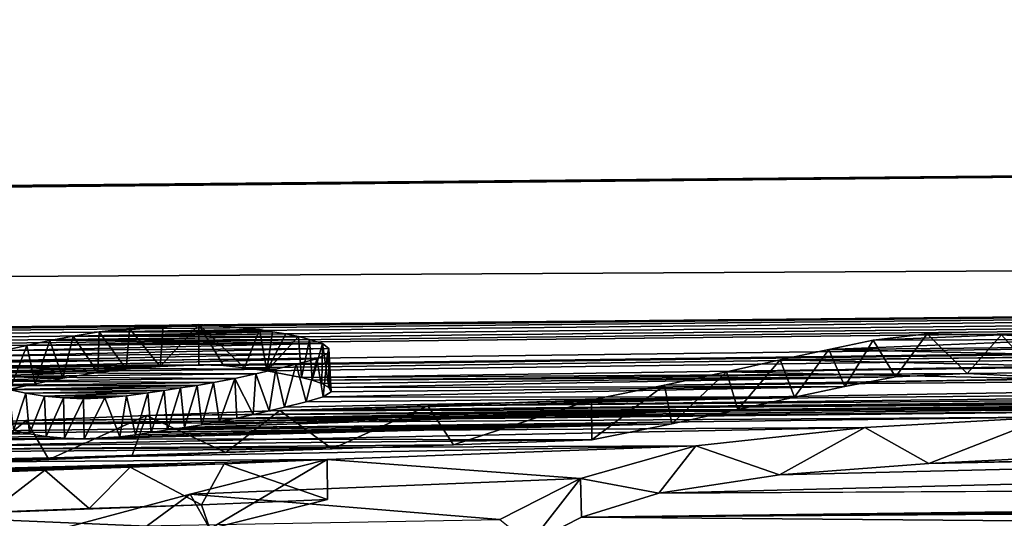
# Model space of a CAD drawing. Units: millimetres. Extents: x -148 to 148, y -35 to 35.
# Drawn here: x -118 to -117, y 23 to 24 of the extents above; entities that cross this region are included whole.
import ezdxf

# ---------------------------------------------------------------- set-up
doc = ezdxf.new("R2010")
doc.units = ezdxf.units.MM
doc.header["$LTSCALE"] = 65.185185
for name, color, linetype in [('105', 7, 'CONTINUOUS'), ('27', 7, 'CONTINUOUS'), ('28', 7, 'CONTINUOUS'), ('29', 7, 'CONTINUOUS'), ('30', 7, 'CONTINUOUS'), ('4', 7, 'CONTINUOUS'), ('7', 7, 'CONTINUOUS'), ('8', 7, 'CONTINUOUS')]:
    doc.layers.add(name, color=color, linetype=linetype)

msp = doc.modelspace()

# ---------------------------------------------------------------- linework, layer by layer
at = {"layer": '105', "color": 253, "linetype": 'Continuous', "true_color": 0xababab}
for points in [[(-96.1544, 23.9931, -0.3447), (-100.65, 23.9511, -0.5), (-145.959, 23.5185, 1.4137), (-96.1544, 23.9931, -0.3447)], [(-96.1544, 23.9931, -0.3447), (-145.959, 23.5185, 1.4137), (-103.15, 23.9293, 0.5), (-96.1544, 23.9931, -0.3447)], [(-100.65, 23.9511, -0.5), (-103.15, 23.9293, -0.5), (-145.959, 23.5185, 1.4137), (-100.65, 23.9511, -0.5)], [(-103.15, 23.9293, -0.5), (-103.15, 23.7595, -2.8894), (-145.959, 23.5185, 1.4137), (-103.15, 23.9293, -0.5)], [(-103.15, 23.9293, 0.5), (-145.959, 23.5185, 1.4137), (-103.15, 23.7595, 2.8895), (-103.15, 23.9293, 0.5)], [(-103.15, 23.7595, -2.8894), (-103.15, 23.3517, -5.25), (-145.959, 23.2095, -4.0543), (-103.15, 23.7595, -2.8894)], [(-145.959, 23.5185, 1.4137), (-103.15, 23.7595, -2.8894), (-145.959, 23.2095, -4.0543), (-145.959, 23.5185, 1.4137)], [(-145.959, 23.5185, 1.4137), (-121.9005, 23.5743, 3.0511), (-103.15, 23.7595, 2.8895), (-145.959, 23.5185, 1.4137)], [(-121.9005, 23.5743, 3.0511), (-121.8155, 23.5746, 3.0546), (-103.15, 23.7595, 2.8895), (-121.9005, 23.5743, 3.0511)], [(-121.8155, 23.5746, 3.0546), (-121.7376, 23.5739, 3.0655), (-103.15, 23.7595, 2.8895), (-121.8155, 23.5746, 3.0546)], [(-121.7376, 23.5739, 3.0655), (-121.6752, 23.5713, 3.0896), (-103.15, 23.7595, 2.8895), (-121.7376, 23.5739, 3.0655)], [(-121.6752, 23.5713, 3.0896), (-121.6296, 23.5672, 3.1231), (-103.15, 23.7595, 2.8895), (-121.6752, 23.5713, 3.0896)], [(-121.6296, 23.5672, 3.1231), (-121.6018, 23.5621, 3.1634), (-103.15, 23.7595, 2.8895), (-121.6296, 23.5672, 3.1231)], [(-121.6018, 23.5621, 3.1634), (-121.5869, 23.557, 3.2023), (-103.15, 23.7595, 2.8895), (-121.6018, 23.5621, 3.1634)], [(-121.5869, 23.557, 3.2023), (-121.5769, 23.5524, 3.2367), (-103.15, 23.7595, 2.8895), (-121.5869, 23.557, 3.2023)], [(-121.5841, 23.5484, 3.2649), (-117.5083, 23.5688, 3.3752), (-103.15, 23.7595, 2.8895), (-121.5841, 23.5484, 3.2649)], [(-121.5769, 23.5524, 3.2367), (-121.5841, 23.5484, 3.2649), (-103.15, 23.7595, 2.8895), (-121.5769, 23.5524, 3.2367)], [(-117.5083, 23.5688, 3.3752), (-117.4781, 23.5678, 3.3839), (-103.15, 23.7595, 2.8895), (-117.5083, 23.5688, 3.3752)], [(-117.4781, 23.5678, 3.3839), (-117.4522, 23.5649, 3.4056), (-103.15, 23.7595, 2.8895), (-117.4781, 23.5678, 3.3839)], [(-117.4522, 23.5649, 3.4056), (-117.4248, 23.5611, 3.4336), (-103.15, 23.7595, 2.8895), (-117.4522, 23.5649, 3.4056)], [(-117.4248, 23.5611, 3.4336), (-117.3819, 23.5531, 3.4904), (-103.15, 23.7595, 2.8895), (-117.4248, 23.5611, 3.4336)], [(-117.3819, 23.5531, 3.4904), (-116.563, 23.5578, 3.5078), (-103.15, 23.7595, 2.8895), (-117.3819, 23.5531, 3.4904)], [(-116.7938, 23.4335, 4.2484), (-116.9421, 23.411, 4.3637), (-103.15, 23.7595, 2.8895), (-116.7938, 23.4335, 4.2484)], [(-116.9421, 23.411, 4.3637), (-113.0669, 23.4303, 4.4438), (-103.15, 23.7595, 2.8895), (-116.9421, 23.411, 4.3637)], [(-116.6102, 23.4471, 4.1819), (-116.7938, 23.4335, 4.2484), (-103.15, 23.7595, 2.8895), (-116.6102, 23.4471, 4.1819)], [(-115.067, 23.4882, 4.0251), (-116.6102, 23.4471, 4.1819), (-103.15, 23.7595, 2.8895), (-115.067, 23.4882, 4.0251)], [(-116.563, 23.5578, 3.5078), (-116.4739, 23.5534, 3.5421), (-103.15, 23.7595, 2.8895), (-116.563, 23.5578, 3.5078)], [(-117.5561, 23.5665, 3.3884), (-117.5083, 23.5688, 3.3752), (-121.9018, 23.4299, 4.0119), (-117.5561, 23.5665, 3.3884)], [(-117.5083, 23.5688, 3.3752), (-121.5841, 23.5484, 3.2649), (-121.9018, 23.4299, 4.0119), (-117.5083, 23.5688, 3.3752)], [(-117.5977, 23.5634, 3.4075), (-117.5561, 23.5665, 3.3884), (-121.9018, 23.4299, 4.0119), (-117.5977, 23.5634, 3.4075)], [(-117.6327, 23.5592, 3.4339), (-117.5977, 23.5634, 3.4075), (-121.9018, 23.4299, 4.0119), (-117.6327, 23.5592, 3.4339)], [(-117.6756, 23.5522, 3.4794), (-117.6327, 23.5592, 3.4339), (-121.9018, 23.4299, 4.0119), (-117.6756, 23.5522, 3.4794)], [(-117.3819, 23.5531, 3.4904), (-117.3687, 23.5496, 3.5146), (-116.563, 23.5578, 3.5078), (-117.3819, 23.5531, 3.4904)], [(-116.563, 23.5578, 3.5078), (-117.3687, 23.5496, 3.5146), (-116.6511, 23.5537, 3.5301), (-116.563, 23.5578, 3.5078)], [(-117.7096, 23.5452, 3.5244), (-117.6756, 23.5522, 3.4794), (-121.9018, 23.4299, 4.0119), (-117.7096, 23.5452, 3.5244)], [(-117.7406, 23.5387, 3.5657), (-117.7096, 23.5452, 3.5244), (-121.9018, 23.4299, 4.0119), (-117.7406, 23.5387, 3.5657)], [(-117.3687, 23.5496, 3.5146), (-117.3572, 23.5456, 3.5422), (-116.6511, 23.5537, 3.5301), (-117.3687, 23.5496, 3.5146)], [(-117.3572, 23.5456, 3.5422), (-117.3484, 23.5409, 3.5736), (-116.6511, 23.5537, 3.5301), (-117.3572, 23.5456, 3.5422)], [(-116.6511, 23.5537, 3.5301), (-117.3484, 23.5409, 3.5736), (-116.7134, 23.5421, 3.603), (-116.6511, 23.5537, 3.5301)], [(-117.3456, 23.5354, 3.6102), (-117.3554, 23.5293, 3.6488), (-116.7134, 23.5421, 3.603), (-117.3456, 23.5354, 3.6102)], [(-116.7134, 23.5421, 3.603), (-117.3554, 23.5293, 3.6488), (-116.7754, 23.529, 3.6842), (-116.7134, 23.5421, 3.603)], [(-117.3484, 23.5409, 3.5736), (-117.3456, 23.5354, 3.6102), (-116.7134, 23.5421, 3.603), (-117.3484, 23.5409, 3.5736)], [(-117.403, 23.5166, 3.7276), (-117.4219, 23.512, 3.7551), (-116.7754, 23.529, 3.6842), (-117.403, 23.5166, 3.7276)], [(-116.7754, 23.529, 3.6842), (-117.4219, 23.512, 3.7551), (-116.8452, 23.5136, 3.777), (-116.7754, 23.529, 3.6842)], [(-117.3762, 23.5231, 3.6878), (-117.403, 23.5166, 3.7276), (-116.7754, 23.529, 3.6842), (-117.3762, 23.5231, 3.6878)], [(-117.3554, 23.5293, 3.6488), (-117.3762, 23.5231, 3.6878), (-116.7754, 23.529, 3.6842), (-117.3554, 23.5293, 3.6488)], [(-117.5046, 23.495, 3.8559), (-117.526, 23.4916, 3.8752), (-116.8452, 23.5136, 3.777), (-117.5046, 23.495, 3.8559)], [(-116.8452, 23.5136, 3.777), (-117.526, 23.4916, 3.8752), (-116.9265, 23.496, 3.881), (-116.8452, 23.5136, 3.777)], [(-117.4831, 23.4988, 3.834), (-117.5046, 23.495, 3.8559), (-116.8452, 23.5136, 3.777), (-117.4831, 23.4988, 3.834)], [(-117.4617, 23.5029, 3.8097), (-117.4831, 23.4988, 3.834), (-116.8452, 23.5136, 3.777), (-117.4617, 23.5029, 3.8097)], [(-117.4414, 23.5074, 3.7828), (-117.4617, 23.5029, 3.8097), (-116.8452, 23.5136, 3.777), (-117.4414, 23.5074, 3.7828)], [(-117.4219, 23.512, 3.7551), (-117.4414, 23.5074, 3.7828), (-116.8452, 23.5136, 3.777), (-117.4219, 23.512, 3.7551)], [(-116.9265, 23.496, 3.881), (-117.6494, 23.4776, 3.9528), (-117.0249, 23.4762, 3.9936), (-116.9265, 23.496, 3.881)], [(-117.6054, 23.4801, 3.9404), (-117.6494, 23.4776, 3.9528), (-116.9265, 23.496, 3.881), (-117.6054, 23.4801, 3.9404)], [(-117.5864, 23.4827, 3.9257), (-117.6054, 23.4801, 3.9404), (-116.9265, 23.496, 3.881), (-117.5864, 23.4827, 3.9257)], [(-117.5671, 23.4855, 3.9097), (-117.5864, 23.4827, 3.9257), (-116.9265, 23.496, 3.881), (-117.5671, 23.4855, 3.9097)], [(-117.5468, 23.4885, 3.8931), (-117.5671, 23.4855, 3.9097), (-116.9265, 23.496, 3.881), (-117.5468, 23.4885, 3.8931)], [(-117.526, 23.4916, 3.8752), (-117.5468, 23.4885, 3.8931), (-116.9265, 23.496, 3.881), (-117.526, 23.4916, 3.8752)], [(-117.7169, 23.4838, 3.9122), (-117.7364, 23.4877, 3.8873), (-121.9018, 23.4299, 4.0119), (-117.7169, 23.4838, 3.9122)], [(-117.6961, 23.4805, 3.9327), (-117.7169, 23.4838, 3.9122), (-121.9018, 23.4299, 4.0119), (-117.6961, 23.4805, 3.9327)], [(-116.4309, 23.4564, 4.1384), (-116.6102, 23.4471, 4.1819), (-115.067, 23.4882, 4.0251), (-116.4309, 23.4564, 4.1384)], [(-117.6737, 23.4784, 3.9468), (-117.6961, 23.4805, 3.9327), (-121.9018, 23.4299, 4.0119), (-117.6737, 23.4784, 3.9468)], [(-117.6494, 23.4776, 3.9528), (-117.6737, 23.4784, 3.9468), (-121.9018, 23.4299, 4.0119), (-117.6494, 23.4776, 3.9528)], [(-117.6494, 23.4776, 3.9528), (-121.9018, 23.4299, 4.0119), (-117.0249, 23.4762, 3.9936), (-117.6494, 23.4776, 3.9528)], [(-117.0249, 23.4762, 3.9936), (-121.9018, 23.4299, 4.0119), (-117.195, 23.4702, 4.0202), (-117.0249, 23.4762, 3.9936)], [(-117.195, 23.4702, 4.0202), (-121.9018, 23.4299, 4.0119), (-117.3443, 23.4655, 4.0398), (-117.195, 23.4702, 4.0202)], [(-117.3443, 23.4655, 4.0398), (-121.9018, 23.4299, 4.0119), (-118.0039, 23.4441, 4.1288), (-117.3443, 23.4655, 4.0398)], [(-117.4753, 23.4609, 4.0597), (-117.3443, 23.4655, 4.0398), (-118.0039, 23.4441, 4.1288), (-117.4753, 23.4609, 4.0597)], [(-117.5908, 23.4564, 4.0796), (-117.4753, 23.4609, 4.0597), (-118.0039, 23.4441, 4.1288), (-117.5908, 23.4564, 4.0796)], [(-117.693, 23.4522, 4.0988), (-117.5908, 23.4564, 4.0796), (-118.0039, 23.4441, 4.1288), (-117.693, 23.4522, 4.0988)], [(-117.7842, 23.4486, 4.1144), (-117.693, 23.4522, 4.0988), (-118.0039, 23.4441, 4.1288), (-117.7842, 23.4486, 4.1144)], [(-116.9421, 23.411, 4.3637), (-117.0374, 23.3812, 4.516), (-113.0669, 23.4303, 4.4438), (-116.9421, 23.411, 4.3637)], [(-113.0669, 23.4303, 4.4438), (-117.0374, 23.3812, 4.516), (-113.106, 23.4297, 4.4451), (-113.0669, 23.4303, 4.4438)], [(-113.106, 23.4297, 4.4451), (-117.0374, 23.3812, 4.516), (-113.1458, 23.4284, 4.4504), (-113.106, 23.4297, 4.4451)], [(-113.1458, 23.4284, 4.4504), (-117.0374, 23.3812, 4.516), (-113.1865, 23.4263, 4.4595), (-113.1458, 23.4284, 4.4504)], [(-113.1865, 23.4263, 4.4595), (-117.0374, 23.3812, 4.516), (-113.2277, 23.4235, 4.4721), (-113.1865, 23.4263, 4.4595)], [(-113.2277, 23.4235, 4.4721), (-117.0374, 23.3812, 4.516), (-113.2692, 23.4201, 4.4878), (-113.2277, 23.4235, 4.4721)], [(-113.2692, 23.4201, 4.4878), (-117.0374, 23.3812, 4.516), (-113.3114, 23.4161, 4.507), (-113.2692, 23.4201, 4.4878)], [(-113.3114, 23.4161, 4.507), (-117.0374, 23.3812, 4.516), (-113.3468, 23.4122, 4.5254), (-113.3114, 23.4161, 4.507)], [(-117.0374, 23.3812, 4.516), (-114.4967, 23.399, 4.5411), (-113.3468, 23.4122, 4.5254), (-117.0374, 23.3812, 4.516)], [(-117.3502, 23.4031, 4.3864), (-117.5052, 23.3966, 4.4137), (-117.4949, 23.3668, 4.5691), (-117.3502, 23.4031, 4.3864)], [(-116.1481, 23.3738, 4.5945), (-114.4967, 23.399, 4.5411), (-117.0374, 23.3812, 4.516), (-116.1481, 23.3738, 4.5945)], [(-117.765, 23.3876, 4.4492), (-117.8724, 23.3828, 4.4694), (-117.5052, 23.3966, 4.4137), (-117.765, 23.3876, 4.4492)], [(-117.5052, 23.3966, 4.4137), (-117.8724, 23.3828, 4.4694), (-117.4949, 23.3668, 4.5691), (-117.5052, 23.3966, 4.4137)], [(-117.6433, 23.392, 4.4316), (-117.765, 23.3876, 4.4492), (-117.5052, 23.3966, 4.4137), (-117.6433, 23.392, 4.4316)], [(-117.4949, 23.3668, 4.5691), (-117.8724, 23.3828, 4.4694), (-119.2166, 23.3529, 4.5621), (-117.4949, 23.3668, 4.5691)], [(-117.101, 23.349, 4.677), (-116.1481, 23.3738, 4.5945), (-117.0374, 23.3812, 4.516), (-117.101, 23.349, 4.677)]]:
    msp.add_3dface(points, dxfattribs=at)
at = {"layer": '27', "color": 252, "linetype": 'Continuous', "true_color": 0x8c8c8c}
for points in [[(-117.4949, 23.3668, 4.5691), (-117.5191, 23.4097, 4.6093), (-117.3506, 23.4522, 4.3956), (-117.4949, 23.3668, 4.5691)], [(-117.3502, 23.4031, 4.3864), (-117.4949, 23.3668, 4.5691), (-117.3506, 23.4522, 4.3956), (-117.3502, 23.4031, 4.3864)], [(-117.6242, 23.3324, 4.736), (-117.6702, 23.369, 4.8049), (-117.5191, 23.4097, 4.6093), (-117.6242, 23.3324, 4.736)], [(-117.4949, 23.3668, 4.5691), (-117.6242, 23.3324, 4.736), (-117.5191, 23.4097, 4.6093), (-117.4949, 23.3668, 4.5691)]]:
    msp.add_3dface(points, dxfattribs=at)
at = {"layer": '28', "color": 252, "linetype": 'Continuous', "true_color": 0x8c8c8c}
for points in [[(-117.3443, 23.4655, 4.0398), (-117.4086, 23.5126, 4.0577), (-117.2265, 23.5184, 4.0328), (-117.3443, 23.4655, 4.0398)], [(-117.195, 23.4702, 4.0202), (-117.3443, 23.4655, 4.0398), (-117.2265, 23.5184, 4.0328), (-117.195, 23.4702, 4.0202)], [(-117.195, 23.4702, 4.0202), (-117.2265, 23.5184, 4.0328), (-117.0253, 23.5255, 4.002), (-117.195, 23.4702, 4.0202)], [(-117.0249, 23.4762, 3.9936), (-117.195, 23.4702, 4.0202), (-117.0253, 23.5255, 4.002), (-117.0249, 23.4762, 3.9936)], [(-117.693, 23.4522, 4.0988), (-117.721, 23.5003, 4.1125), (-117.5726, 23.5064, 4.0849), (-117.693, 23.4522, 4.0988)], [(-117.5908, 23.4564, 4.0796), (-117.693, 23.4522, 4.0988), (-117.5726, 23.5064, 4.0849), (-117.5908, 23.4564, 4.0796)], [(-117.4753, 23.4609, 4.0597), (-117.5908, 23.4564, 4.0796), (-117.5726, 23.5064, 4.0849), (-117.4753, 23.4609, 4.0597)], [(-117.4753, 23.4609, 4.0597), (-117.5726, 23.5064, 4.0849), (-117.4086, 23.5126, 4.0577), (-117.4753, 23.4609, 4.0597)], [(-117.3443, 23.4655, 4.0398), (-117.4753, 23.4609, 4.0597), (-117.4086, 23.5126, 4.0577), (-117.3443, 23.4655, 4.0398)], [(-117.7842, 23.4486, 4.1144), (-117.8568, 23.4956, 4.1323), (-117.721, 23.5003, 4.1125), (-117.7842, 23.4486, 4.1144)], [(-117.693, 23.4522, 4.0988), (-117.7842, 23.4486, 4.1144), (-117.721, 23.5003, 4.1125), (-117.693, 23.4522, 4.0988)], [(-117.5052, 23.3966, 4.4137), (-117.4774, 23.4468, 4.4188), (-117.5929, 23.4428, 4.4345), (-117.5052, 23.3966, 4.4137)], [(-117.5052, 23.3966, 4.4137), (-117.3502, 23.4031, 4.3864), (-117.4774, 23.4468, 4.4188), (-117.5052, 23.3966, 4.4137)], [(-117.3502, 23.4031, 4.3864), (-117.3506, 23.4522, 4.3956), (-117.4774, 23.4468, 4.4188), (-117.3502, 23.4031, 4.3864)], [(-117.765, 23.3876, 4.4492), (-117.6978, 23.4392, 4.4482), (-117.7929, 23.4355, 4.4634), (-117.765, 23.3876, 4.4492)], [(-117.765, 23.3876, 4.4492), (-117.6433, 23.392, 4.4316), (-117.6978, 23.4392, 4.4482), (-117.765, 23.3876, 4.4492)], [(-117.6433, 23.392, 4.4316), (-117.5929, 23.4428, 4.4345), (-117.6978, 23.4392, 4.4482), (-117.6433, 23.392, 4.4316)], [(-117.6433, 23.392, 4.4316), (-117.5052, 23.3966, 4.4137), (-117.5929, 23.4428, 4.4345), (-117.6433, 23.392, 4.4316)]]:
    msp.add_3dface(points, dxfattribs=at)
at = {"layer": '29', "color": 252, "linetype": 'Continuous', "true_color": 0x8c8c8c}
for points in [[(-116.6511, 23.5537, 3.5301), (-116.6786, 23.5988, 3.5646), (-116.6121, 23.6068, 3.515), (-116.6511, 23.5537, 3.5301)], [(-116.563, 23.5578, 3.5078), (-116.6511, 23.5537, 3.5301), (-116.6121, 23.6068, 3.515), (-116.563, 23.5578, 3.5078)], [(-116.563, 23.5578, 3.5078), (-116.6121, 23.6068, 3.515), (-116.5208, 23.6057, 3.5279), (-116.563, 23.5578, 3.5078)], [(-116.4739, 23.5534, 3.5421), (-116.563, 23.5578, 3.5078), (-116.5208, 23.6057, 3.5279), (-116.4739, 23.5534, 3.5421)], [(-116.4739, 23.5534, 3.5421), (-116.5208, 23.6057, 3.5279), (-116.4317, 23.5998, 3.5726), (-116.4739, 23.5534, 3.5421)], [(-116.7134, 23.5421, 3.603), (-116.7331, 23.5875, 3.6354), (-116.6786, 23.5988, 3.5646), (-116.7134, 23.5421, 3.603)], [(-116.6511, 23.5537, 3.5301), (-116.7134, 23.5421, 3.603), (-116.6786, 23.5988, 3.5646), (-116.6511, 23.5537, 3.5301)], [(-116.7754, 23.529, 3.6842), (-116.7928, 23.5747, 3.7145), (-116.7331, 23.5875, 3.6354), (-116.7754, 23.529, 3.6842)], [(-116.7134, 23.5421, 3.603), (-116.7754, 23.529, 3.6842), (-116.7331, 23.5875, 3.6354), (-116.7134, 23.5421, 3.603)], [(-116.8452, 23.5136, 3.777), (-116.8592, 23.56, 3.8028), (-116.7928, 23.5747, 3.7145), (-116.8452, 23.5136, 3.777)], [(-116.7754, 23.529, 3.6842), (-116.8452, 23.5136, 3.777), (-116.7928, 23.5747, 3.7145), (-116.7754, 23.529, 3.6842)], [(-116.9265, 23.496, 3.881), (-116.9354, 23.5435, 3.8995), (-116.8592, 23.56, 3.8028), (-116.9265, 23.496, 3.881)], [(-116.8452, 23.5136, 3.777), (-116.9265, 23.496, 3.881), (-116.8592, 23.56, 3.8028), (-116.8452, 23.5136, 3.777)], [(-117.0249, 23.4762, 3.9936), (-117.0253, 23.5255, 4.002), (-116.9354, 23.5435, 3.8995), (-117.0249, 23.4762, 3.9936)], [(-116.9265, 23.496, 3.881), (-117.0249, 23.4762, 3.9936), (-116.9354, 23.5435, 3.8995), (-116.9265, 23.496, 3.881)]]:
    msp.add_3dface(points, dxfattribs=at)
at = {"layer": '30', "color": 252, "linetype": 'Continuous', "true_color": 0x8c8c8c}
for points in [[(-116.6102, 23.4471, 4.1819), (-116.4641, 23.5041, 4.154), (-116.689, 23.4917, 4.2123), (-116.6102, 23.4471, 4.1819)], [(-116.6102, 23.4471, 4.1819), (-116.4309, 23.4564, 4.1384), (-116.4641, 23.5041, 4.154), (-116.6102, 23.4471, 4.1819)], [(-116.7938, 23.4335, 4.2484), (-116.689, 23.4917, 4.2123), (-116.8966, 23.4689, 4.3277), (-116.7938, 23.4335, 4.2484)], [(-116.7938, 23.4335, 4.2484), (-116.6102, 23.4471, 4.1819), (-116.689, 23.4917, 4.2123), (-116.7938, 23.4335, 4.2484)], [(-116.9421, 23.411, 4.3637), (-116.8966, 23.4689, 4.3277), (-117.0387, 23.4288, 4.5335), (-116.9421, 23.411, 4.3637)], [(-116.9421, 23.411, 4.3637), (-116.7938, 23.4335, 4.2484), (-116.8966, 23.4689, 4.3277), (-116.9421, 23.411, 4.3637)], [(-117.101, 23.349, 4.677), (-117.0387, 23.4288, 4.5335), (-117.1378, 23.3786, 4.7812), (-117.101, 23.349, 4.677)], [(-117.101, 23.349, 4.677), (-117.0374, 23.3812, 4.516), (-117.0387, 23.4288, 4.5335), (-117.101, 23.349, 4.677)], [(-117.0374, 23.3812, 4.516), (-116.9421, 23.411, 4.3637), (-117.0387, 23.4288, 4.5335), (-117.0374, 23.3812, 4.516)]]:
    msp.add_3dface(points, dxfattribs=at)
at = {"layer": '4', "color": 252, "linetype": 'Continuous', "true_color": 0x8c8c8c}
for points in [[(-117.4338, 23.612, 3.4306), (-117.5083, 23.6183, 3.3824), (-117.6312, 23.6091, 3.4387), (-117.4338, 23.612, 3.4306)], [(-117.6312, 23.6091, 3.4387), (-117.5083, 23.6183, 3.3824), (-117.5938, 23.6132, 3.4125), (-117.6312, 23.6091, 3.4387)], [(-117.5938, 23.6132, 3.4125), (-117.5083, 23.6183, 3.3824), (-117.5522, 23.6163, 3.3937), (-117.5938, 23.6132, 3.4125)], [(-117.6916, 23.5984, 3.5078), (-117.3858, 23.6034, 3.4917), (-117.6631, 23.6039, 3.4717), (-117.6916, 23.5984, 3.5078)], [(-117.3722, 23.6, 3.516), (-117.3858, 23.6034, 3.4917), (-117.6916, 23.5984, 3.5078), (-117.3722, 23.6, 3.516)], [(-117.4014, 23.6066, 3.4696), (-117.4176, 23.6094, 3.4494), (-117.6631, 23.6039, 3.4717), (-117.4014, 23.6066, 3.4696)], [(-117.6631, 23.6039, 3.4717), (-117.4176, 23.6094, 3.4494), (-117.6312, 23.6091, 3.4387), (-117.6631, 23.6039, 3.4717)], [(-117.3858, 23.6034, 3.4917), (-117.4014, 23.6066, 3.4696), (-117.6631, 23.6039, 3.4717), (-117.3858, 23.6034, 3.4917)], [(-117.4176, 23.6094, 3.4494), (-117.4338, 23.612, 3.4306), (-117.6312, 23.6091, 3.4387), (-117.4176, 23.6094, 3.4494)], [(-116.6121, 23.6068, 3.515), (-116.6786, 23.5988, 3.5646), (-116.5208, 23.6057, 3.5279), (-116.6121, 23.6068, 3.515)], [(-116.5208, 23.6057, 3.5279), (-116.6786, 23.5988, 3.5646), (-116.4317, 23.5998, 3.5726), (-116.5208, 23.6057, 3.5279)], [(-117.3482, 23.5888, 3.5912), (-117.356, 23.5947, 3.5522), (-117.7488, 23.5864, 3.5839), (-117.3482, 23.5888, 3.5912)], [(-117.7488, 23.5864, 3.5839), (-117.356, 23.5947, 3.5522), (-117.7201, 23.5925, 3.5451), (-117.7488, 23.5864, 3.5839)], [(-117.356, 23.5947, 3.5522), (-117.3722, 23.6, 3.516), (-117.7201, 23.5925, 3.5451), (-117.356, 23.5947, 3.5522)], [(-117.7201, 23.5925, 3.5451), (-117.3722, 23.6, 3.516), (-117.6916, 23.5984, 3.5078), (-117.7201, 23.5925, 3.5451)], [(-116.6786, 23.5988, 3.5646), (-116.7331, 23.5875, 3.6354), (-116.4317, 23.5998, 3.5726), (-116.6786, 23.5988, 3.5646)], [(-116.4317, 23.5998, 3.5726), (-116.7331, 23.5875, 3.6354), (-116.3594, 23.5912, 3.6329), (-116.4317, 23.5998, 3.5726)], [(-116.3594, 23.5912, 3.6329), (-116.7331, 23.5875, 3.6354), (-116.3536, 23.5789, 3.7122), (-116.3594, 23.5912, 3.6329)], [(-117.3632, 23.576, 3.6739), (-117.3499, 23.5824, 3.6332), (-117.7998, 23.5727, 3.6699), (-117.3632, 23.576, 3.6739)], [(-117.7998, 23.5727, 3.6699), (-117.3499, 23.5824, 3.6332), (-117.7765, 23.5799, 3.6251), (-117.7998, 23.5727, 3.6699)], [(-117.3499, 23.5824, 3.6332), (-117.3482, 23.5888, 3.5912), (-117.7765, 23.5799, 3.6251), (-117.3499, 23.5824, 3.6332)], [(-117.7765, 23.5799, 3.6251), (-117.3482, 23.5888, 3.5912), (-117.7488, 23.5864, 3.5839), (-117.7765, 23.5799, 3.6251)], [(-116.7331, 23.5875, 3.6354), (-116.7928, 23.5747, 3.7145), (-116.3536, 23.5789, 3.7122), (-116.7331, 23.5875, 3.6354)], [(-116.3536, 23.5789, 3.7122), (-116.7928, 23.5747, 3.7145), (-116.4082, 23.5662, 3.7887), (-116.3536, 23.5789, 3.7122)], [(-117.3885, 23.5696, 3.7129), (-117.3632, 23.576, 3.6739), (-117.8066, 23.5648, 3.7202), (-117.3885, 23.5696, 3.7129)], [(-117.8066, 23.5648, 3.7202), (-117.3632, 23.576, 3.6739), (-117.7998, 23.5727, 3.6699), (-117.8066, 23.5648, 3.7202)], [(-117.4135, 23.5635, 3.7505), (-117.3885, 23.5696, 3.7129), (-117.8066, 23.5648, 3.7202), (-117.4135, 23.5635, 3.7505)], [(-116.4048, 23.5522, 3.8754), (-116.9354, 23.5435, 3.8995), (-115.0394, 23.5731, 3.8214), (-116.4048, 23.5522, 3.8754)], [(-115.0394, 23.5731, 3.8214), (-116.9354, 23.5435, 3.8995), (-115.0092, 23.5596, 3.9052), (-115.0394, 23.5731, 3.8214)], [(-116.7928, 23.5747, 3.7145), (-116.8592, 23.56, 3.8028), (-116.4082, 23.5662, 3.7887), (-116.7928, 23.5747, 3.7145)], [(-117.8015, 23.5593, 3.7554), (-117.4135, 23.5635, 3.7505), (-117.8066, 23.5648, 3.7202), (-117.8015, 23.5593, 3.7554)], [(-117.4383, 23.5575, 3.7865), (-117.4135, 23.5635, 3.7505), (-117.8015, 23.5593, 3.7554), (-117.4383, 23.5575, 3.7865)], [(-117.7886, 23.5539, 3.7896), (-117.4383, 23.5575, 3.7865), (-117.8015, 23.5593, 3.7554), (-117.7886, 23.5539, 3.7896)], [(-117.4639, 23.552, 3.8193), (-117.4383, 23.5575, 3.7865), (-117.7886, 23.5539, 3.7896), (-117.4639, 23.552, 3.8193)], [(-116.9354, 23.5435, 3.8995), (-117.0253, 23.5255, 4.002), (-115.0092, 23.5596, 3.9052), (-116.9354, 23.5435, 3.8995)], [(-115.0092, 23.5596, 3.9052), (-117.0253, 23.5255, 4.002), (-115.0245, 23.5439, 3.9981), (-115.0092, 23.5596, 3.9052)], [(-116.8592, 23.56, 3.8028), (-116.9354, 23.5435, 3.8995), (-116.4639, 23.5513, 3.8773), (-116.8592, 23.56, 3.8028)], [(-116.4082, 23.5662, 3.7887), (-116.8592, 23.56, 3.8028), (-116.4639, 23.5513, 3.8773), (-116.4082, 23.5662, 3.7887)], [(-117.7723, 23.5486, 3.8231), (-117.4639, 23.552, 3.8193), (-117.7886, 23.5539, 3.7896), (-117.7723, 23.5486, 3.8231)], [(-117.4903, 23.5469, 3.849), (-117.4639, 23.552, 3.8193), (-117.7723, 23.5486, 3.8231), (-117.4903, 23.5469, 3.849)], [(-117.7581, 23.5433, 3.8563), (-117.4903, 23.5469, 3.849), (-117.7723, 23.5486, 3.8231), (-117.7581, 23.5433, 3.8563)], [(-117.5104, 23.5434, 3.8691), (-117.4903, 23.5469, 3.849), (-117.7581, 23.5433, 3.8563), (-117.5104, 23.5434, 3.8691)], [(-117.7421, 23.5383, 3.8875), (-117.5104, 23.5434, 3.8691), (-117.7581, 23.5433, 3.8563), (-117.7421, 23.5383, 3.8875)], [(-117.5309, 23.5403, 3.8872), (-117.5104, 23.5434, 3.8691), (-117.7421, 23.5383, 3.8875), (-117.5309, 23.5403, 3.8872)], [(-117.0253, 23.5255, 4.002), (-117.2265, 23.5184, 4.0328), (-115.0245, 23.5439, 3.9981), (-117.0253, 23.5255, 4.002)], [(-115.0245, 23.5439, 3.9981), (-117.2265, 23.5184, 4.0328), (-115.2411, 23.535, 4.0387), (-115.0245, 23.5439, 3.9981)], [(-116.4639, 23.5513, 3.8773), (-116.9354, 23.5435, 3.8995), (-116.4048, 23.5522, 3.8754), (-116.4639, 23.5513, 3.8773)], [(-117.5512, 23.5372, 3.9045), (-117.5309, 23.5403, 3.8872), (-117.7421, 23.5383, 3.8875), (-117.5512, 23.5372, 3.9045)], [(-117.7213, 23.5338, 3.916), (-117.5512, 23.5372, 3.9045), (-117.7421, 23.5383, 3.8875), (-117.7213, 23.5338, 3.916)], [(-117.5711, 23.5341, 3.9222), (-117.5512, 23.5372, 3.9045), (-117.7213, 23.5338, 3.916), (-117.5711, 23.5341, 3.9222)], [(-117.6983, 23.5301, 3.9393), (-117.5711, 23.5341, 3.9222), (-117.7213, 23.5338, 3.916), (-117.6983, 23.5301, 3.9393)], [(-117.5973, 23.5305, 3.9426), (-117.5711, 23.5341, 3.9222), (-117.6983, 23.5301, 3.9393), (-117.5973, 23.5305, 3.9426)], [(-117.6749, 23.5279, 3.9539), (-117.5973, 23.5305, 3.9426), (-117.6983, 23.5301, 3.9393), (-117.6749, 23.5279, 3.9539)], [(-117.6239, 23.5281, 3.9551), (-117.5973, 23.5305, 3.9426), (-117.6749, 23.5279, 3.9539), (-117.6239, 23.5281, 3.9551)], [(-117.2265, 23.5184, 4.0328), (-117.4086, 23.5126, 4.0577), (-115.2411, 23.535, 4.0387), (-117.2265, 23.5184, 4.0328)], [(-115.2411, 23.535, 4.0387), (-117.4086, 23.5126, 4.0577), (-115.3737, 23.5327, 4.0456), (-115.2411, 23.535, 4.0387)], [(-115.3737, 23.5327, 4.0456), (-117.4086, 23.5126, 4.0577), (-115.5182, 23.5293, 4.0578), (-115.3737, 23.5327, 4.0456)], [(-117.6505, 23.5269, 3.9611), (-117.6239, 23.5281, 3.9551), (-117.6749, 23.5279, 3.9539), (-117.6505, 23.5269, 3.9611)], [(-117.4086, 23.5126, 4.0577), (-117.5726, 23.5064, 4.0849), (-115.676, 23.5254, 4.072), (-117.4086, 23.5126, 4.0577)], [(-115.676, 23.5254, 4.072), (-117.5726, 23.5064, 4.0849), (-115.8477, 23.5216, 4.0852), (-115.676, 23.5254, 4.072)], [(-115.8477, 23.5216, 4.0852), (-117.5726, 23.5064, 4.0849), (-116.0366, 23.5177, 4.0982), (-115.8477, 23.5216, 4.0852)], [(-115.5182, 23.5293, 4.0578), (-117.4086, 23.5126, 4.0577), (-115.676, 23.5254, 4.072), (-115.5182, 23.5293, 4.0578)], [(-117.8568, 23.4956, 4.1323), (-117.9807, 23.4939, 4.1355), (-116.2449, 23.5126, 4.117), (-117.8568, 23.4956, 4.1323)], [(-116.2449, 23.5126, 4.117), (-117.9807, 23.4939, 4.1355), (-116.4641, 23.5041, 4.154), (-116.2449, 23.5126, 4.117)], [(-117.721, 23.5003, 4.1125), (-117.8568, 23.4956, 4.1323), (-116.2449, 23.5126, 4.117), (-117.721, 23.5003, 4.1125)], [(-117.5726, 23.5064, 4.0849), (-117.721, 23.5003, 4.1125), (-116.0366, 23.5177, 4.0982), (-117.5726, 23.5064, 4.0849)], [(-116.0366, 23.5177, 4.0982), (-117.721, 23.5003, 4.1125), (-116.2449, 23.5126, 4.117), (-116.0366, 23.5177, 4.0982)], [(-117.9807, 23.4939, 4.1355), (-118.0755, 23.4835, 4.1895), (-116.4641, 23.5041, 4.154), (-117.9807, 23.4939, 4.1355)], [(-116.4641, 23.5041, 4.154), (-118.0755, 23.4835, 4.1895), (-116.689, 23.4917, 4.2123), (-116.4641, 23.5041, 4.154)], [(-118.0755, 23.4835, 4.1895), (-118.0807, 23.4638, 4.2985), (-116.689, 23.4917, 4.2123), (-118.0755, 23.4835, 4.1895)], [(-116.689, 23.4917, 4.2123), (-118.0807, 23.4638, 4.2985), (-116.8966, 23.4689, 4.3277), (-116.689, 23.4917, 4.2123)], [(-118.0807, 23.4638, 4.2985), (-118.0661, 23.4472, 4.3886), (-116.8966, 23.4689, 4.3277), (-118.0807, 23.4638, 4.2985)], [(-118.0661, 23.4472, 4.3886), (-117.3506, 23.4522, 4.3956), (-116.8966, 23.4689, 4.3277), (-118.0661, 23.4472, 4.3886)], [(-116.8966, 23.4689, 4.3277), (-117.3506, 23.4522, 4.3956), (-117.0387, 23.4288, 4.5335), (-116.8966, 23.4689, 4.3277)], [(-118.0265, 23.434, 4.4604), (-117.3506, 23.4522, 4.3956), (-118.0661, 23.4472, 4.3886), (-118.0265, 23.434, 4.4604)], [(-117.4774, 23.4468, 4.4188), (-117.3506, 23.4522, 4.3956), (-118.0265, 23.434, 4.4604), (-117.4774, 23.4468, 4.4188)], [(-117.5929, 23.4428, 4.4345), (-117.4774, 23.4468, 4.4188), (-118.0265, 23.434, 4.4604), (-117.5929, 23.4428, 4.4345)], [(-117.3506, 23.4522, 4.3956), (-117.5191, 23.4097, 4.6093), (-117.0387, 23.4288, 4.5335), (-117.3506, 23.4522, 4.3956)], [(-117.6978, 23.4392, 4.4482), (-117.5929, 23.4428, 4.4345), (-118.0265, 23.434, 4.4604), (-117.6978, 23.4392, 4.4482)], [(-117.7929, 23.4355, 4.4634), (-117.6978, 23.4392, 4.4482), (-118.0265, 23.434, 4.4604), (-117.7929, 23.4355, 4.4634)], [(-117.0387, 23.4288, 4.5335), (-117.5191, 23.4097, 4.6093), (-117.1378, 23.3786, 4.7812), (-117.0387, 23.4288, 4.5335)], [(-117.5191, 23.4097, 4.6093), (-117.6702, 23.369, 4.8049), (-117.1378, 23.3786, 4.7812), (-117.5191, 23.4097, 4.6093)]]:
    msp.add_3dface(points, dxfattribs=at)
at = {"layer": '7', "color": 252, "linetype": 'Continuous', "true_color": 0x8c8c8c}
for points in [[(-117.4522, 23.5649, 3.4056), (-117.4781, 23.5678, 3.3839), (-117.5083, 23.6183, 3.3824), (-117.4522, 23.5649, 3.4056)], [(-117.4522, 23.5649, 3.4056), (-117.5083, 23.6183, 3.3824), (-117.4338, 23.612, 3.4306), (-117.4522, 23.5649, 3.4056)], [(-117.4781, 23.5678, 3.3839), (-117.5083, 23.5688, 3.3752), (-117.5083, 23.6183, 3.3824), (-117.4781, 23.5678, 3.3839)], [(-117.4248, 23.5611, 3.4336), (-117.4522, 23.5649, 3.4056), (-117.4338, 23.612, 3.4306), (-117.4248, 23.5611, 3.4336)], [(-117.4248, 23.5611, 3.4336), (-117.4338, 23.612, 3.4306), (-117.4176, 23.6094, 3.4494), (-117.4248, 23.5611, 3.4336)], [(-117.4248, 23.5611, 3.4336), (-117.4176, 23.6094, 3.4494), (-117.4014, 23.6066, 3.4696), (-117.4248, 23.5611, 3.4336)], [(-117.4248, 23.5611, 3.4336), (-117.4014, 23.6066, 3.4696), (-117.3858, 23.6034, 3.4917), (-117.4248, 23.5611, 3.4336)], [(-117.3819, 23.5531, 3.4904), (-117.4248, 23.5611, 3.4336), (-117.3858, 23.6034, 3.4917), (-117.3819, 23.5531, 3.4904)], [(-117.3819, 23.5531, 3.4904), (-117.3858, 23.6034, 3.4917), (-117.3722, 23.6, 3.516), (-117.3819, 23.5531, 3.4904)], [(-117.3687, 23.5496, 3.5146), (-117.3819, 23.5531, 3.4904), (-117.3722, 23.6, 3.516), (-117.3687, 23.5496, 3.5146)], [(-117.3687, 23.5496, 3.5146), (-117.3722, 23.6, 3.516), (-117.356, 23.5947, 3.5522), (-117.3687, 23.5496, 3.5146)], [(-117.3572, 23.5456, 3.5422), (-117.3687, 23.5496, 3.5146), (-117.356, 23.5947, 3.5522), (-117.3572, 23.5456, 3.5422)], [(-117.3484, 23.5409, 3.5736), (-117.3572, 23.5456, 3.5422), (-117.356, 23.5947, 3.5522), (-117.3484, 23.5409, 3.5736)], [(-117.3484, 23.5409, 3.5736), (-117.356, 23.5947, 3.5522), (-117.3482, 23.5888, 3.5912), (-117.3484, 23.5409, 3.5736)], [(-117.3554, 23.5293, 3.6488), (-117.3499, 23.5824, 3.6332), (-117.3632, 23.576, 3.6739), (-117.3554, 23.5293, 3.6488)], [(-117.3554, 23.5293, 3.6488), (-117.3456, 23.5354, 3.6102), (-117.3499, 23.5824, 3.6332), (-117.3554, 23.5293, 3.6488)], [(-117.3456, 23.5354, 3.6102), (-117.3482, 23.5888, 3.5912), (-117.3499, 23.5824, 3.6332), (-117.3456, 23.5354, 3.6102)], [(-117.3456, 23.5354, 3.6102), (-117.3484, 23.5409, 3.5736), (-117.3482, 23.5888, 3.5912), (-117.3456, 23.5354, 3.6102)], [(-117.403, 23.5166, 3.7276), (-117.3885, 23.5696, 3.7129), (-117.4135, 23.5635, 3.7505), (-117.403, 23.5166, 3.7276)], [(-117.403, 23.5166, 3.7276), (-117.3762, 23.5231, 3.6878), (-117.3885, 23.5696, 3.7129), (-117.403, 23.5166, 3.7276)], [(-117.3762, 23.5231, 3.6878), (-117.3632, 23.576, 3.6739), (-117.3885, 23.5696, 3.7129), (-117.3762, 23.5231, 3.6878)], [(-117.3762, 23.5231, 3.6878), (-117.3554, 23.5293, 3.6488), (-117.3632, 23.576, 3.6739), (-117.3762, 23.5231, 3.6878)], [(-117.4414, 23.5074, 3.7828), (-117.4383, 23.5575, 3.7865), (-117.4639, 23.552, 3.8193), (-117.4414, 23.5074, 3.7828)], [(-117.4414, 23.5074, 3.7828), (-117.4219, 23.512, 3.7551), (-117.4383, 23.5575, 3.7865), (-117.4414, 23.5074, 3.7828)], [(-117.4219, 23.512, 3.7551), (-117.4135, 23.5635, 3.7505), (-117.4383, 23.5575, 3.7865), (-117.4219, 23.512, 3.7551)], [(-117.4219, 23.512, 3.7551), (-117.403, 23.5166, 3.7276), (-117.4135, 23.5635, 3.7505), (-117.4219, 23.512, 3.7551)], [(-117.526, 23.4916, 3.8752), (-117.5104, 23.5434, 3.8691), (-117.5309, 23.5403, 3.8872), (-117.526, 23.4916, 3.8752)], [(-117.526, 23.4916, 3.8752), (-117.5046, 23.495, 3.8559), (-117.5104, 23.5434, 3.8691), (-117.526, 23.4916, 3.8752)], [(-117.5046, 23.495, 3.8559), (-117.4903, 23.5469, 3.849), (-117.5104, 23.5434, 3.8691), (-117.5046, 23.495, 3.8559)], [(-117.5046, 23.495, 3.8559), (-117.4831, 23.4988, 3.834), (-117.4903, 23.5469, 3.849), (-117.5046, 23.495, 3.8559)], [(-117.4831, 23.4988, 3.834), (-117.4639, 23.552, 3.8193), (-117.4903, 23.5469, 3.849), (-117.4831, 23.4988, 3.834)], [(-117.4831, 23.4988, 3.834), (-117.4617, 23.5029, 3.8097), (-117.4639, 23.552, 3.8193), (-117.4831, 23.4988, 3.834)], [(-117.4617, 23.5029, 3.8097), (-117.4414, 23.5074, 3.7828), (-117.4639, 23.552, 3.8193), (-117.4617, 23.5029, 3.8097)], [(-117.6054, 23.4801, 3.9404), (-117.5973, 23.5305, 3.9426), (-117.6239, 23.5281, 3.9551), (-117.6054, 23.4801, 3.9404)], [(-117.6054, 23.4801, 3.9404), (-117.5864, 23.4827, 3.9257), (-117.5973, 23.5305, 3.9426), (-117.6054, 23.4801, 3.9404)], [(-117.5864, 23.4827, 3.9257), (-117.5711, 23.5341, 3.9222), (-117.5973, 23.5305, 3.9426), (-117.5864, 23.4827, 3.9257)], [(-117.5864, 23.4827, 3.9257), (-117.5671, 23.4855, 3.9097), (-117.5711, 23.5341, 3.9222), (-117.5864, 23.4827, 3.9257)], [(-117.5671, 23.4855, 3.9097), (-117.5512, 23.5372, 3.9045), (-117.5711, 23.5341, 3.9222), (-117.5671, 23.4855, 3.9097)], [(-117.5671, 23.4855, 3.9097), (-117.5468, 23.4885, 3.8931), (-117.5512, 23.5372, 3.9045), (-117.5671, 23.4855, 3.9097)], [(-117.5468, 23.4885, 3.8931), (-117.5309, 23.5403, 3.8872), (-117.5512, 23.5372, 3.9045), (-117.5468, 23.4885, 3.8931)], [(-117.5468, 23.4885, 3.8931), (-117.526, 23.4916, 3.8752), (-117.5309, 23.5403, 3.8872), (-117.5468, 23.4885, 3.8931)], [(-117.6494, 23.4776, 3.9528), (-117.6239, 23.5281, 3.9551), (-117.6505, 23.5269, 3.9611), (-117.6494, 23.4776, 3.9528)], [(-117.6494, 23.4776, 3.9528), (-117.6054, 23.4801, 3.9404), (-117.6239, 23.5281, 3.9551), (-117.6494, 23.4776, 3.9528)]]:
    msp.add_3dface(points, dxfattribs=at)
at = {"layer": '8', "color": 252, "linetype": 'Continuous', "true_color": 0x8c8c8c}
for points in [[(-117.5561, 23.5665, 3.3884), (-117.5938, 23.6132, 3.4125), (-117.5522, 23.6163, 3.3937), (-117.5561, 23.5665, 3.3884)], [(-117.5083, 23.5688, 3.3752), (-117.5561, 23.5665, 3.3884), (-117.5083, 23.6183, 3.3824), (-117.5083, 23.5688, 3.3752)], [(-117.5083, 23.6183, 3.3824), (-117.5561, 23.5665, 3.3884), (-117.5522, 23.6163, 3.3937), (-117.5083, 23.6183, 3.3824)], [(-117.6756, 23.5522, 3.4794), (-117.6916, 23.5984, 3.5078), (-117.6631, 23.6039, 3.4717), (-117.6756, 23.5522, 3.4794)], [(-117.6327, 23.5592, 3.4339), (-117.6756, 23.5522, 3.4794), (-117.6631, 23.6039, 3.4717), (-117.6327, 23.5592, 3.4339)], [(-117.6327, 23.5592, 3.4339), (-117.6631, 23.6039, 3.4717), (-117.6312, 23.6091, 3.4387), (-117.6327, 23.5592, 3.4339)], [(-117.5977, 23.5634, 3.4075), (-117.6327, 23.5592, 3.4339), (-117.6312, 23.6091, 3.4387), (-117.5977, 23.5634, 3.4075)], [(-117.5977, 23.5634, 3.4075), (-117.6312, 23.6091, 3.4387), (-117.5938, 23.6132, 3.4125), (-117.5977, 23.5634, 3.4075)], [(-117.5561, 23.5665, 3.3884), (-117.5977, 23.5634, 3.4075), (-117.5938, 23.6132, 3.4125), (-117.5561, 23.5665, 3.3884)], [(-117.7406, 23.5387, 3.5657), (-117.7488, 23.5864, 3.5839), (-117.7201, 23.5925, 3.5451), (-117.7406, 23.5387, 3.5657)], [(-117.7096, 23.5452, 3.5244), (-117.7406, 23.5387, 3.5657), (-117.7201, 23.5925, 3.5451), (-117.7096, 23.5452, 3.5244)], [(-117.7096, 23.5452, 3.5244), (-117.7201, 23.5925, 3.5451), (-117.6916, 23.5984, 3.5078), (-117.7096, 23.5452, 3.5244)], [(-117.6756, 23.5522, 3.4794), (-117.7096, 23.5452, 3.5244), (-117.6916, 23.5984, 3.5078), (-117.6756, 23.5522, 3.4794)], [(-117.7364, 23.4877, 3.8873), (-117.7213, 23.5338, 3.916), (-117.7421, 23.5383, 3.8875), (-117.7364, 23.4877, 3.8873)], [(-117.7364, 23.4877, 3.8873), (-117.7169, 23.4838, 3.9122), (-117.7213, 23.5338, 3.916), (-117.7364, 23.4877, 3.8873)], [(-117.7169, 23.4838, 3.9122), (-117.6983, 23.5301, 3.9393), (-117.7213, 23.5338, 3.916), (-117.7169, 23.4838, 3.9122)], [(-117.7169, 23.4838, 3.9122), (-117.6961, 23.4805, 3.9327), (-117.6983, 23.5301, 3.9393), (-117.7169, 23.4838, 3.9122)], [(-117.6961, 23.4805, 3.9327), (-117.6749, 23.5279, 3.9539), (-117.6983, 23.5301, 3.9393), (-117.6961, 23.4805, 3.9327)], [(-117.6961, 23.4805, 3.9327), (-117.6737, 23.4784, 3.9468), (-117.6749, 23.5279, 3.9539), (-117.6961, 23.4805, 3.9327)], [(-117.6737, 23.4784, 3.9468), (-117.6505, 23.5269, 3.9611), (-117.6749, 23.5279, 3.9539), (-117.6737, 23.4784, 3.9468)], [(-117.6737, 23.4784, 3.9468), (-117.6494, 23.4776, 3.9528), (-117.6505, 23.5269, 3.9611), (-117.6737, 23.4784, 3.9468)]]:
    msp.add_3dface(points, dxfattribs=at)

doc.saveas('drawing.dxf')
